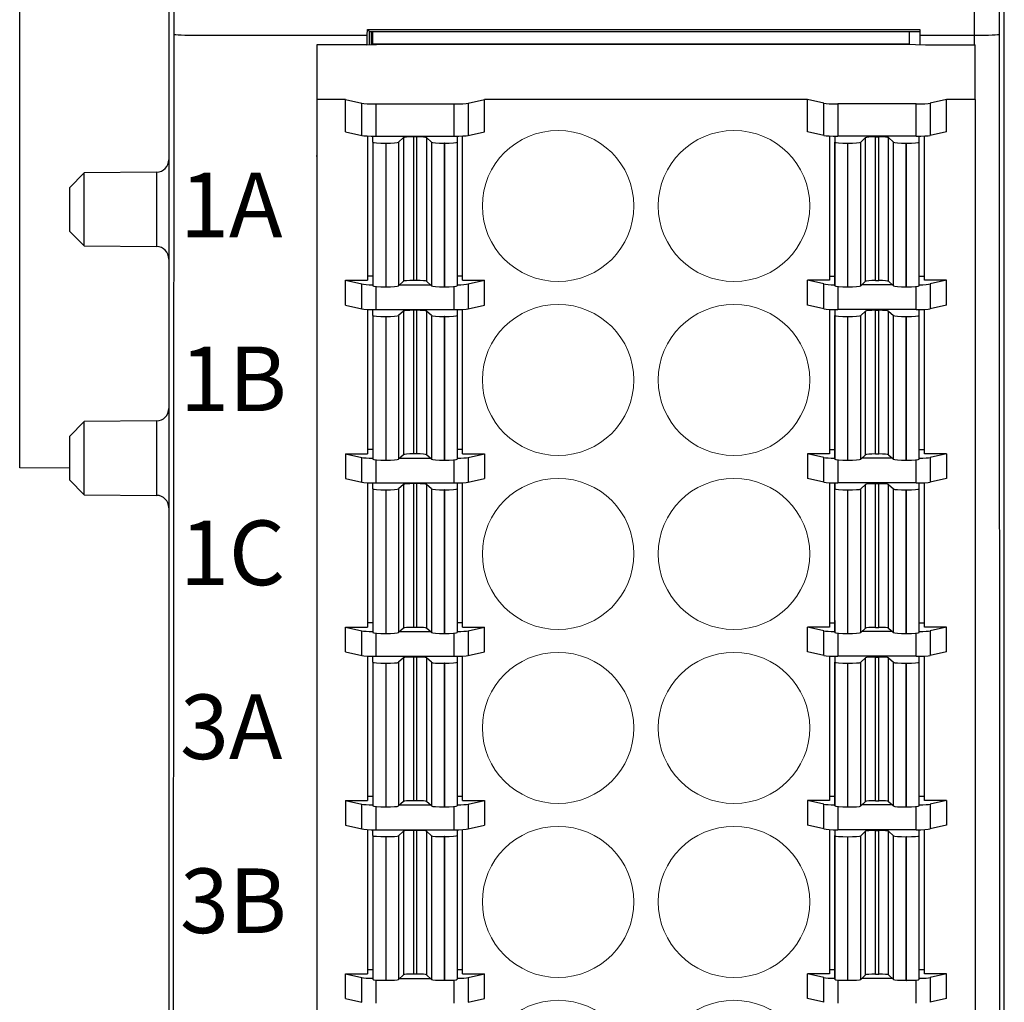
# Model space of a CAD drawing. Units: millimetres. Extents: x 860 to 1454, y 3840 to 4100.
# Drawn here: x 1224 to 1249, y 3959 to 3984 of the extents above; entities that cross this region are included whole.
import ezdxf

# ---------------------------------------------------------------- set-up
doc = ezdxf.new("R2010")
doc.units = ezdxf.units.MM
doc.layers.get('0').update_dxf_attribs({"lineweight": 18})
doc.layers.add('DIM', color=3, linetype='Continuous', lineweight=13)
doc.layers.add('DWG', color=7, linetype='Continuous', lineweight=30)
doc.styles.add('标准', font='txt', dxfattribs={"width": 0.8})

# ---------------------------------------------------------------- blocks, each defined once
blk = doc.blocks.new('*X13')
at = {"layer": 'DWG', "lineweight": -2}
for centre in [(-2.301, 0), (2.301, 0)]:
    blk.add_ellipse(centre, major_axis=(1.982, 0), ratio=0.996637, dxfattribs=at)
blk = doc.blocks.new('*X12')
at = {"color": 0, "linetype": 'ByBlock', "lineweight": -2}
for p in [(0, 0), (0, -4.55), (0, -9.1), (0, -13.65), (0, -18.2), (0, -22.75), (0, -27.3), (0, -31.85), (0, -36.4), (0, -40.95)]:
    blk.add_blockref('*X13', p, dxfattribs=at)

msp = doc.modelspace()

# ---------------------------------------------------------------- linework, layer by layer
at = {"layer": 'DWG', "lineweight": -2}
for p, q in [((1227.529, 4011.946), (1227.529, 3888.974)), ((1227.655, 4011.82), (1227.655, 3983.995)), ((1248.611, 3983.968), (1248.611, 4011.82)), ((1249.262, 3983.995), (1249.262, 4011.82)), ((1249.388, 3888.974), (1249.388, 4011.946)), ((1223.625, 3972.654), (1223.625, 3999.392)), ((1227.655, 3983.995), (1227.615, 3890.439)), ((1228.306, 3983.968), (1232.721, 3983.968)), ((1232.721, 3983.968), (1232.722, 3984.121)), ((1232.721, 3983.719), (1232.721, 3983.968)), ((1232.722, 3984.121), (1232.779, 3984.064)), ((1232.722, 3984.121), (1247.177, 3984.121)), ((1232.779, 3984.064), (1232.818, 3984.064)), ((1232.779, 3983.722), (1232.779, 3984.064)), ((1232.818, 3984.064), (1232.818, 3983.723)), ((1247.177, 3984.053), (1232.818, 3984.053)), ((1232.864, 3983.736), (1232.864, 3984.053)), ((1246.904, 3983.736), (1246.904, 3984.053)), ((1247.177, 3984.121), (1247.177, 3983.968)), ((1247.177, 3983.968), (1248.611, 3983.968)), ((1247.177, 3983.968), (1247.177, 3983.724)), ((1248.611, 3983.72), (1248.611, 3983.968)), ((1249.302, 3890.484), (1249.262, 3983.995)), ((1232.701, 3983.72), (1231.401, 3983.72)), ((1231.401, 3983.72), (1231.401, 3982.287)), ((1232.701, 3983.72), (1233.221, 3983.736)), ((1232.864, 3983.736), (1232.864, 3983.725)), ((1246.904, 3983.736), (1232.864, 3983.736)), ((1233.221, 3983.736), (1246.806, 3983.736)), ((1246.806, 3983.736), (1247.326, 3983.72)), ((1246.904, 3983.732), (1246.904, 3983.736)), ((1247.326, 3983.72), (1248.626, 3983.72)), ((1248.626, 3982.287), (1248.626, 3983.72)), ((1231.401, 3982.287), (1231.401, 3935.904)), ((1232.149, 3982.287), (1231.401, 3982.287)), ((1232.149, 3981.445), (1232.149, 3982.287)), ((1232.149, 3982.287), (1232.575, 3982.191)), ((1232.575, 3981.349), (1232.575, 3982.191)), ((1232.942, 3982.17), (1232.942, 3981.328)), ((1232.942, 3982.17), (1234.995, 3982.17)), ((1234.995, 3981.328), (1234.995, 3982.17)), ((1235.362, 3982.191), (1235.789, 3982.287)), ((1235.362, 3982.191), (1235.362, 3981.349)), ((1244.239, 3982.287), (1235.789, 3982.287)), ((1235.789, 3981.445), (1235.789, 3982.287)), ((1244.665, 3982.191), (1244.239, 3982.287)), ((1244.239, 3981.445), (1244.239, 3982.287)), ((1244.665, 3981.349), (1244.665, 3982.191)), ((1245.032, 3982.17), (1245.032, 3981.328)), ((1247.085, 3982.17), (1245.032, 3982.17)), ((1247.085, 3981.328), (1247.085, 3982.17)), ((1247.879, 3982.287), (1247.452, 3982.191)), ((1247.452, 3982.191), (1247.452, 3981.349)), ((1247.879, 3981.445), (1247.879, 3982.287)), ((1248.626, 3982.287), (1247.879, 3982.287)), ((1248.626, 3982.287), (1248.626, 3935.904)), ((1232.149, 3981.445), (1232.575, 3981.349)), ((1232.727, 3981.333), (1232.727, 3977.558)), ((1232.863, 3981.174), (1232.863, 3981.329)), ((1232.942, 3981.328), (1234.995, 3981.328)), ((1235.074, 3981.329), (1235.074, 3977.74)), ((1235.074, 3981.329), (1235.074, 3981.174)), ((1235.21, 3977.558), (1235.21, 3981.333)), ((1235.362, 3981.349), (1235.789, 3981.445)), ((1244.665, 3981.349), (1244.239, 3981.445)), ((1244.817, 3981.333), (1244.817, 3977.558)), ((1244.954, 3981.329), (1244.954, 3981.174)), ((1244.954, 3981.329), (1244.954, 3977.727)), ((1247.085, 3981.328), (1245.032, 3981.328)), ((1247.164, 3981.174), (1247.164, 3981.329)), ((1247.3, 3977.558), (1247.3, 3981.333)), ((1247.879, 3981.445), (1247.452, 3981.349)), ((1232.863, 3981.174), (1232.863, 3977.417)), ((1233.204, 3981.146), (1233.201, 3981.146)), ((1233.201, 3981.146), (1233.201, 3977.389)), ((1233.204, 3981.146), (1233.204, 3977.389)), ((1233.666, 3981.29), (1233.54, 3981.172)), ((1233.54, 3981.172), (1233.54, 3977.414)), ((1233.666, 3981.29), (1233.666, 3977.532)), ((1233.925, 3981.309), (1233.925, 3977.552)), ((1234.012, 3981.309), (1233.925, 3981.309)), ((1234.012, 3981.309), (1234.012, 3977.552)), ((1234.271, 3981.29), (1234.271, 3977.532)), ((1234.397, 3981.172), (1234.271, 3981.29)), ((1234.397, 3981.172), (1234.397, 3977.414)), ((1234.736, 3981.146), (1234.733, 3981.146)), ((1234.733, 3981.146), (1234.733, 3977.389)), ((1234.736, 3981.146), (1234.736, 3977.389)), ((1235.074, 3981.174), (1235.074, 3977.417)), ((1244.954, 3977.417), (1244.954, 3981.174)), ((1245.292, 3977.389), (1245.292, 3981.146)), ((1245.292, 3981.146), (1245.294, 3981.146)), ((1245.294, 3977.389), (1245.294, 3981.146)), ((1245.631, 3981.172), (1245.757, 3981.29)), ((1245.631, 3977.414), (1245.631, 3981.172)), ((1245.757, 3977.532), (1245.757, 3981.29)), ((1246.016, 3977.552), (1246.016, 3981.309)), ((1246.016, 3981.309), (1246.102, 3981.309)), ((1246.102, 3977.552), (1246.102, 3981.309)), ((1246.361, 3977.532), (1246.361, 3981.29)), ((1246.361, 3981.29), (1246.487, 3981.172)), ((1246.487, 3977.414), (1246.487, 3981.172)), ((1246.824, 3981.146), (1246.826, 3981.146)), ((1246.824, 3977.389), (1246.824, 3981.146)), ((1246.826, 3977.389), (1246.826, 3981.146)), ((1247.164, 3977.417), (1247.164, 3981.174)), ((1231.401, 3980.807), (1231.385, 3980.807)), ((1225.315, 3980.37), (1224.927, 3979.979)), ((1227.207, 3980.387), (1225.315, 3980.37)), ((1225.315, 3979.414), (1225.315, 3980.37)), ((1227.207, 3980.387), (1227.207, 3978.44)), ((1224.927, 3979.979), (1224.927, 3978.848)), ((1225.315, 3978.457), (1225.315, 3979.414)), ((1224.927, 3978.848), (1225.315, 3978.457)), ((1225.315, 3978.457), (1227.207, 3978.44)), ((1235.074, 3977.74), (1235.074, 3977.417)), ((1244.954, 3977.727), (1244.954, 3977.417)), ((1232.149, 3977.558), (1232.575, 3977.462)), ((1232.149, 3976.911), (1232.149, 3977.558)), ((1232.149, 3977.558), (1232.727, 3977.558)), ((1232.575, 3976.814), (1232.575, 3977.462)), ((1232.727, 3977.675), (1232.863, 3977.675)), ((1233.666, 3977.532), (1233.54, 3977.414)), ((1234.012, 3977.552), (1233.925, 3977.552)), ((1234.397, 3977.414), (1234.271, 3977.532)), ((1235.074, 3977.675), (1235.21, 3977.675)), ((1235.21, 3977.558), (1235.789, 3977.558)), ((1235.362, 3977.462), (1235.789, 3977.558)), ((1235.362, 3977.462), (1235.362, 3976.814)), ((1235.789, 3976.911), (1235.789, 3977.558)), ((1244.239, 3976.911), (1244.239, 3977.558)), ((1244.665, 3977.462), (1244.239, 3977.558)), ((1244.817, 3977.558), (1244.239, 3977.558)), ((1244.665, 3976.814), (1244.665, 3977.462)), ((1244.954, 3977.662), (1244.817, 3977.662)), ((1245.631, 3977.414), (1245.757, 3977.532)), ((1246.016, 3977.552), (1246.102, 3977.552)), ((1246.361, 3977.532), (1246.487, 3977.414)), ((1247.3, 3977.662), (1247.164, 3977.662)), ((1247.879, 3977.558), (1247.3, 3977.558)), ((1247.879, 3977.558), (1247.452, 3977.462)), ((1247.452, 3977.462), (1247.452, 3976.814)), ((1247.879, 3976.911), (1247.879, 3977.558)), ((1232.942, 3977.399), (1232.942, 3976.793)), ((1233.204, 3977.389), (1233.201, 3977.389)), ((1233.569, 3977.441), (1234.368, 3977.441)), ((1234.736, 3977.389), (1234.733, 3977.389)), ((1234.995, 3976.793), (1234.995, 3977.399)), ((1245.032, 3977.399), (1245.032, 3976.793)), ((1245.292, 3977.389), (1245.294, 3977.389)), ((1246.458, 3977.441), (1245.659, 3977.441)), ((1246.824, 3977.389), (1246.826, 3977.389)), ((1247.085, 3976.793), (1247.085, 3977.399)), ((1232.149, 3976.911), (1232.575, 3976.814)), ((1232.727, 3976.799), (1232.727, 3973.024)), ((1232.863, 3976.639), (1232.863, 3976.794)), ((1232.942, 3976.793), (1234.995, 3976.793)), ((1233.666, 3976.755), (1233.54, 3976.637)), ((1233.666, 3976.755), (1233.666, 3972.997)), ((1234.012, 3976.774), (1233.925, 3976.774)), ((1233.925, 3976.774), (1233.925, 3973.017)), ((1234.012, 3976.774), (1234.012, 3973.017)), ((1234.397, 3976.637), (1234.271, 3976.755)), ((1234.271, 3976.755), (1234.271, 3972.997)), ((1235.074, 3976.794), (1235.074, 3976.639)), ((1235.074, 3976.794), (1235.074, 3973.206)), ((1235.21, 3973.024), (1235.21, 3976.799)), ((1235.362, 3976.814), (1235.789, 3976.911)), ((1244.665, 3976.814), (1244.239, 3976.911)), ((1244.817, 3976.799), (1244.817, 3973.024)), ((1244.954, 3976.794), (1244.954, 3973.192)), ((1244.954, 3976.794), (1244.954, 3976.639)), ((1247.085, 3976.793), (1245.032, 3976.793)), ((1245.631, 3976.637), (1245.757, 3976.755)), ((1245.757, 3972.997), (1245.757, 3976.755)), ((1246.016, 3973.017), (1246.016, 3976.774)), ((1246.016, 3976.774), (1246.102, 3976.774)), ((1246.102, 3973.017), (1246.102, 3976.774)), ((1246.361, 3976.755), (1246.487, 3976.637)), ((1246.361, 3972.997), (1246.361, 3976.755)), ((1247.164, 3976.639), (1247.164, 3976.794)), ((1247.3, 3973.024), (1247.3, 3976.799)), ((1247.879, 3976.911), (1247.452, 3976.814)), ((1232.863, 3976.639), (1232.863, 3972.882)), ((1233.204, 3976.612), (1233.201, 3976.612)), ((1233.201, 3976.612), (1233.201, 3972.854)), ((1233.204, 3976.612), (1233.204, 3972.854)), ((1233.54, 3976.637), (1233.54, 3972.88)), ((1234.397, 3976.637), (1234.397, 3972.88)), ((1234.736, 3976.612), (1234.733, 3976.612)), ((1234.733, 3976.612), (1234.733, 3972.854)), ((1234.736, 3976.612), (1234.736, 3972.854)), ((1235.074, 3976.639), (1235.074, 3972.882)), ((1244.954, 3972.882), (1244.954, 3976.639)), ((1245.292, 3976.612), (1245.294, 3976.612)), ((1245.292, 3972.854), (1245.292, 3976.612)), ((1245.294, 3972.854), (1245.294, 3976.612)), ((1245.631, 3972.88), (1245.631, 3976.637)), ((1246.487, 3972.88), (1246.487, 3976.637)), ((1246.824, 3972.854), (1246.824, 3976.612)), ((1246.824, 3976.612), (1246.826, 3976.612)), ((1246.826, 3972.854), (1246.826, 3976.612)), ((1247.164, 3972.882), (1247.164, 3976.639)), ((1225.315, 3973.864), (1224.927, 3973.472)), ((1227.207, 3973.88), (1225.315, 3973.864)), ((1225.315, 3972.907), (1225.315, 3973.864)), ((1227.207, 3973.88), (1227.207, 3971.934)), ((1224.927, 3973.472), (1224.927, 3972.342)), ((1232.727, 3973.141), (1232.863, 3973.141)), ((1235.074, 3973.206), (1235.074, 3972.882)), ((1235.074, 3973.141), (1235.21, 3973.141)), ((1244.954, 3973.127), (1244.817, 3973.127)), ((1244.954, 3973.192), (1244.954, 3972.882)), ((1247.3, 3973.127), (1247.164, 3973.127)), ((1225.315, 3971.95), (1225.315, 3972.907)), ((1232.149, 3973.024), (1232.727, 3973.024)), ((1232.149, 3973.024), (1232.149, 3972.376)), ((1232.149, 3973.024), (1232.575, 3972.927)), ((1232.575, 3972.28), (1232.575, 3972.927)), ((1232.942, 3972.864), (1232.942, 3972.259)), ((1233.204, 3972.854), (1233.201, 3972.854)), ((1233.666, 3972.997), (1233.54, 3972.88)), ((1233.569, 3972.906), (1234.368, 3972.906)), ((1234.012, 3973.017), (1233.925, 3973.017)), ((1234.397, 3972.88), (1234.271, 3972.997)), ((1234.736, 3972.854), (1234.733, 3972.854)), ((1234.995, 3972.259), (1234.995, 3972.864)), ((1235.21, 3973.024), (1235.789, 3973.024)), ((1235.362, 3972.927), (1235.789, 3973.024)), ((1235.362, 3972.927), (1235.362, 3972.28)), ((1235.789, 3973.024), (1235.789, 3972.376)), ((1244.665, 3972.927), (1244.239, 3973.024)), ((1244.239, 3973.024), (1244.239, 3972.376)), ((1244.817, 3973.024), (1244.239, 3973.024)), ((1244.665, 3972.28), (1244.665, 3972.927)), ((1245.032, 3972.864), (1245.032, 3972.259)), ((1245.292, 3972.854), (1245.294, 3972.854)), ((1245.631, 3972.88), (1245.757, 3972.997)), ((1246.458, 3972.906), (1245.659, 3972.906)), ((1246.016, 3973.017), (1246.102, 3973.017)), ((1246.361, 3972.997), (1246.487, 3972.88)), ((1246.824, 3972.854), (1246.826, 3972.854)), ((1247.085, 3972.259), (1247.085, 3972.864)), ((1247.879, 3973.024), (1247.3, 3973.024)), ((1247.879, 3973.024), (1247.452, 3972.927)), ((1247.452, 3972.927), (1247.452, 3972.28)), ((1247.879, 3973.024), (1247.879, 3972.376)), ((1224.927, 3972.642), (1223.625, 3972.654)), ((1224.927, 3972.342), (1225.315, 3971.95)), ((1232.149, 3972.376), (1232.575, 3972.28)), ((1235.362, 3972.28), (1235.789, 3972.376)), ((1244.665, 3972.28), (1244.239, 3972.376)), ((1247.879, 3972.376), (1247.452, 3972.28)), ((1232.727, 3972.264), (1232.727, 3968.489)), ((1232.863, 3972.105), (1232.863, 3972.259)), ((1232.863, 3972.105), (1232.863, 3968.347)), ((1232.942, 3972.259), (1234.995, 3972.259)), ((1233.204, 3972.077), (1233.201, 3972.077)), ((1233.201, 3972.077), (1233.201, 3968.32)), ((1233.204, 3972.077), (1233.204, 3968.32)), ((1233.666, 3972.22), (1233.54, 3972.102)), ((1233.54, 3972.102), (1233.54, 3968.345)), ((1233.666, 3972.22), (1233.666, 3968.463)), ((1234.012, 3972.24), (1233.925, 3972.24)), ((1233.925, 3972.24), (1233.925, 3968.482)), ((1234.012, 3972.24), (1234.012, 3968.482)), ((1234.271, 3972.22), (1234.271, 3968.463)), ((1234.397, 3972.102), (1234.271, 3972.22)), ((1234.397, 3972.102), (1234.397, 3968.345)), ((1234.733, 3972.077), (1234.733, 3968.32)), ((1234.736, 3972.077), (1234.733, 3972.077)), ((1234.736, 3972.077), (1234.736, 3968.32)), ((1235.074, 3972.259), (1235.074, 3972.105)), ((1235.074, 3972.259), (1235.074, 3968.671)), ((1235.074, 3972.105), (1235.074, 3968.347)), ((1235.21, 3968.489), (1235.21, 3972.264)), ((1244.817, 3972.264), (1244.817, 3968.489)), ((1244.954, 3972.259), (1244.954, 3972.105)), ((1244.954, 3968.658), (1244.954, 3972.259)), ((1244.954, 3968.347), (1244.954, 3972.105)), ((1247.085, 3972.259), (1245.032, 3972.259)), ((1245.292, 3968.32), (1245.292, 3972.077)), ((1245.292, 3972.077), (1245.294, 3972.077)), ((1245.294, 3968.32), (1245.294, 3972.077)), ((1245.631, 3972.102), (1245.757, 3972.22)), ((1245.631, 3968.345), (1245.631, 3972.102)), ((1245.757, 3968.463), (1245.757, 3972.22)), ((1246.016, 3968.482), (1246.016, 3972.24)), ((1246.016, 3972.24), (1246.102, 3972.24)), ((1246.102, 3968.482), (1246.102, 3972.24)), ((1246.361, 3968.463), (1246.361, 3972.22)), ((1246.361, 3972.22), (1246.487, 3972.102)), ((1246.487, 3968.345), (1246.487, 3972.102)), ((1246.824, 3968.32), (1246.824, 3972.077)), ((1246.824, 3972.077), (1246.826, 3972.077)), ((1246.826, 3968.32), (1246.826, 3972.077)), ((1247.164, 3972.105), (1247.164, 3972.259)), ((1247.164, 3968.347), (1247.164, 3972.105)), ((1247.3, 3968.489), (1247.3, 3972.264)), ((1225.315, 3971.95), (1227.207, 3971.934)), ((1232.149, 3968.489), (1232.727, 3968.489)), ((1232.149, 3967.841), (1232.149, 3968.489)), ((1232.149, 3968.489), (1232.575, 3968.393)), ((1232.727, 3968.606), (1232.863, 3968.606)), ((1233.666, 3968.463), (1233.54, 3968.345)), ((1234.012, 3968.482), (1233.925, 3968.482)), ((1234.397, 3968.345), (1234.271, 3968.463)), ((1235.074, 3968.671), (1235.074, 3968.347)), ((1235.074, 3968.606), (1235.21, 3968.606)), ((1235.21, 3968.489), (1235.789, 3968.489)), ((1235.362, 3968.393), (1235.789, 3968.489)), ((1235.789, 3967.841), (1235.789, 3968.489)), ((1244.239, 3967.841), (1244.239, 3968.489)), ((1244.817, 3968.489), (1244.239, 3968.489)), ((1244.665, 3968.393), (1244.239, 3968.489)), ((1244.954, 3968.593), (1244.817, 3968.593)), ((1244.954, 3968.658), (1244.954, 3968.347)), ((1245.631, 3968.345), (1245.757, 3968.463)), ((1246.016, 3968.482), (1246.102, 3968.482)), ((1246.361, 3968.463), (1246.487, 3968.345)), ((1247.3, 3968.593), (1247.164, 3968.593)), ((1247.879, 3968.489), (1247.3, 3968.489)), ((1247.879, 3968.489), (1247.452, 3968.393)), ((1247.879, 3967.841), (1247.879, 3968.489)), ((1232.575, 3967.745), (1232.575, 3968.393)), ((1232.942, 3968.33), (1232.942, 3967.724)), ((1233.204, 3968.32), (1233.201, 3968.32)), ((1233.569, 3968.372), (1234.368, 3968.372)), ((1234.736, 3968.32), (1234.733, 3968.32)), ((1234.995, 3967.724), (1234.995, 3968.33)), ((1235.362, 3968.393), (1235.362, 3967.745)), ((1244.665, 3967.745), (1244.665, 3968.393)), ((1245.032, 3968.33), (1245.032, 3967.724)), ((1245.292, 3968.32), (1245.294, 3968.32)), ((1246.458, 3968.372), (1245.659, 3968.372)), ((1246.824, 3968.32), (1246.826, 3968.32)), ((1247.085, 3967.724), (1247.085, 3968.33)), ((1247.452, 3968.393), (1247.452, 3967.745)), ((1232.149, 3967.841), (1232.575, 3967.745)), ((1232.727, 3967.729), (1232.727, 3963.954)), ((1232.863, 3967.57), (1232.863, 3967.725)), ((1232.942, 3967.724), (1234.995, 3967.724)), ((1233.666, 3967.685), (1233.54, 3967.568)), ((1233.666, 3967.685), (1233.666, 3963.928)), ((1234.012, 3967.705), (1233.925, 3967.705)), ((1233.925, 3967.705), (1233.925, 3963.948)), ((1234.012, 3967.705), (1234.012, 3963.948)), ((1234.397, 3967.568), (1234.271, 3967.685)), ((1234.271, 3967.685), (1234.271, 3963.928)), ((1235.074, 3967.725), (1235.074, 3967.57)), ((1235.074, 3967.725), (1235.074, 3964.136)), ((1235.21, 3963.954), (1235.21, 3967.729)), ((1235.362, 3967.745), (1235.789, 3967.841)), ((1244.665, 3967.745), (1244.239, 3967.841)), ((1244.817, 3967.729), (1244.817, 3963.954)), ((1244.954, 3967.725), (1244.954, 3964.123)), ((1244.954, 3967.725), (1244.954, 3967.57)), ((1247.085, 3967.724), (1245.032, 3967.724)), ((1245.631, 3967.568), (1245.757, 3967.685)), ((1245.757, 3963.928), (1245.757, 3967.685)), ((1246.016, 3963.948), (1246.016, 3967.705)), ((1246.016, 3967.705), (1246.102, 3967.705)), ((1246.102, 3963.948), (1246.102, 3967.705)), ((1246.361, 3967.685), (1246.487, 3967.568)), ((1246.361, 3963.928), (1246.361, 3967.685)), ((1247.164, 3967.57), (1247.164, 3967.725)), ((1247.3, 3963.954), (1247.3, 3967.729)), ((1247.879, 3967.841), (1247.452, 3967.745)), ((1232.863, 3967.57), (1232.863, 3963.813)), ((1233.204, 3967.542), (1233.201, 3967.542)), ((1233.201, 3967.542), (1233.201, 3963.785)), ((1233.204, 3967.542), (1233.204, 3963.785)), ((1233.54, 3967.568), (1233.54, 3963.81)), ((1234.397, 3967.568), (1234.397, 3963.81)), ((1234.733, 3967.542), (1234.733, 3963.785)), ((1234.736, 3967.542), (1234.733, 3967.542)), ((1234.736, 3967.542), (1234.736, 3963.785)), ((1235.074, 3967.57), (1235.074, 3963.813)), ((1244.954, 3963.813), (1244.954, 3967.57)), ((1245.292, 3967.542), (1245.294, 3967.542)), ((1245.292, 3963.785), (1245.292, 3967.542)), ((1245.294, 3963.785), (1245.294, 3967.542)), ((1245.631, 3963.81), (1245.631, 3967.568)), ((1246.487, 3963.81), (1246.487, 3967.568)), ((1246.824, 3963.785), (1246.824, 3967.542)), ((1246.824, 3967.542), (1246.826, 3967.542)), ((1246.826, 3963.785), (1246.826, 3967.542)), ((1247.164, 3963.813), (1247.164, 3967.57)), ((1232.727, 3964.071), (1232.863, 3964.071)), ((1235.074, 3964.136), (1235.074, 3963.813)), ((1235.074, 3964.071), (1235.21, 3964.071)), ((1244.954, 3964.058), (1244.817, 3964.058)), ((1244.954, 3964.123), (1244.954, 3963.813)), ((1247.3, 3964.058), (1247.164, 3964.058)), ((1232.149, 3963.954), (1232.149, 3963.306)), ((1232.149, 3963.954), (1232.727, 3963.954)), ((1232.149, 3963.954), (1232.575, 3963.858)), ((1232.575, 3963.21), (1232.575, 3963.858)), ((1233.666, 3963.928), (1233.54, 3963.81)), ((1233.569, 3963.837), (1234.368, 3963.837)), ((1234.012, 3963.948), (1233.925, 3963.948)), ((1234.397, 3963.81), (1234.271, 3963.928)), ((1235.21, 3963.954), (1235.789, 3963.954)), ((1235.362, 3963.858), (1235.789, 3963.954)), ((1235.362, 3963.858), (1235.362, 3963.21)), ((1235.789, 3963.954), (1235.789, 3963.306)), ((1244.665, 3963.858), (1244.239, 3963.954)), ((1244.817, 3963.954), (1244.239, 3963.954)), ((1244.239, 3963.954), (1244.239, 3963.306)), ((1244.665, 3963.21), (1244.665, 3963.858)), ((1245.631, 3963.81), (1245.757, 3963.928)), ((1246.458, 3963.837), (1245.659, 3963.837)), ((1246.016, 3963.948), (1246.102, 3963.948)), ((1246.361, 3963.928), (1246.487, 3963.81)), ((1247.879, 3963.954), (1247.3, 3963.954)), ((1247.879, 3963.954), (1247.452, 3963.858)), ((1247.452, 3963.858), (1247.452, 3963.21)), ((1247.879, 3963.954), (1247.879, 3963.306)), ((1232.942, 3963.795), (1232.942, 3963.189)), ((1233.204, 3963.785), (1233.201, 3963.785)), ((1234.736, 3963.785), (1234.733, 3963.785)), ((1234.995, 3963.189), (1234.995, 3963.795)), ((1245.032, 3963.795), (1245.032, 3963.189)), ((1245.292, 3963.785), (1245.294, 3963.785)), ((1246.824, 3963.785), (1246.826, 3963.785)), ((1247.085, 3963.189), (1247.085, 3963.795)), ((1232.149, 3963.306), (1232.575, 3963.21)), ((1235.362, 3963.21), (1235.789, 3963.306)), ((1244.665, 3963.21), (1244.239, 3963.306)), ((1247.879, 3963.306), (1247.452, 3963.21)), ((1232.727, 3963.194), (1232.727, 3959.42)), ((1232.863, 3963.035), (1232.863, 3963.19)), ((1232.863, 3963.035), (1232.863, 3959.278)), ((1232.942, 3963.189), (1234.995, 3963.189)), ((1233.666, 3963.151), (1233.54, 3963.033)), ((1233.54, 3963.033), (1233.54, 3959.276)), ((1233.666, 3963.151), (1233.666, 3959.393)), ((1233.925, 3963.17), (1233.925, 3959.413)), ((1234.012, 3963.17), (1233.925, 3963.17)), ((1234.012, 3963.17), (1234.012, 3959.413)), ((1234.397, 3963.033), (1234.271, 3963.151)), ((1234.271, 3963.151), (1234.271, 3959.393)), ((1234.397, 3963.033), (1234.397, 3959.276)), ((1235.074, 3963.19), (1235.074, 3963.035)), ((1235.074, 3963.19), (1235.074, 3959.601)), ((1235.074, 3963.035), (1235.074, 3959.278)), ((1235.21, 3959.42), (1235.21, 3963.194)), ((1244.817, 3963.194), (1244.817, 3959.42)), ((1244.954, 3963.19), (1244.954, 3963.035)), ((1244.954, 3963.19), (1244.954, 3959.588)), ((1244.954, 3959.278), (1244.954, 3963.035)), ((1247.085, 3963.189), (1245.032, 3963.189)), ((1245.631, 3963.033), (1245.757, 3963.151)), ((1245.631, 3959.276), (1245.631, 3963.033)), ((1245.757, 3959.393), (1245.757, 3963.151)), ((1246.016, 3963.17), (1246.102, 3963.17)), ((1246.016, 3959.413), (1246.016, 3963.17)), ((1246.102, 3959.413), (1246.102, 3963.17)), ((1246.361, 3963.151), (1246.487, 3963.033)), ((1246.361, 3959.393), (1246.361, 3963.151)), ((1246.487, 3959.276), (1246.487, 3963.033)), ((1247.164, 3963.035), (1247.164, 3963.19)), ((1247.164, 3959.278), (1247.164, 3963.035)), ((1247.3, 3959.42), (1247.3, 3963.194)), ((1233.201, 3963.008), (1233.201, 3959.25)), ((1233.204, 3963.008), (1233.201, 3963.008)), ((1233.204, 3963.008), (1233.204, 3959.25)), ((1234.733, 3963.008), (1234.733, 3959.25)), ((1234.736, 3963.008), (1234.733, 3963.008)), ((1234.736, 3963.008), (1234.736, 3959.25)), ((1245.292, 3959.25), (1245.292, 3963.008)), ((1245.292, 3963.008), (1245.294, 3963.008)), ((1245.294, 3959.25), (1245.294, 3963.008)), ((1246.824, 3963.008), (1246.826, 3963.008)), ((1246.824, 3959.25), (1246.824, 3963.008)), ((1246.826, 3959.25), (1246.826, 3963.008)), ((1232.727, 3959.537), (1232.863, 3959.537)), ((1235.074, 3959.601), (1235.074, 3959.278)), ((1235.074, 3959.537), (1235.21, 3959.537)), ((1244.954, 3959.523), (1244.817, 3959.523)), ((1244.954, 3959.588), (1244.954, 3959.278)), ((1247.3, 3959.523), (1247.164, 3959.523)), ((1232.149, 3959.42), (1232.727, 3959.42)), ((1232.149, 3959.42), (1232.575, 3959.323)), ((1232.149, 3958.772), (1232.149, 3959.42)), ((1232.575, 3958.676), (1232.575, 3959.323)), ((1232.942, 3959.26), (1232.942, 3958.655)), ((1233.204, 3959.25), (1233.201, 3959.25)), ((1233.666, 3959.393), (1233.54, 3959.276)), ((1233.569, 3959.302), (1234.368, 3959.302)), ((1234.012, 3959.413), (1233.925, 3959.413)), ((1234.397, 3959.276), (1234.271, 3959.393)), ((1234.736, 3959.25), (1234.733, 3959.25)), ((1234.995, 3958.655), (1234.995, 3959.26)), ((1235.21, 3959.42), (1235.789, 3959.42)), ((1235.362, 3959.323), (1235.789, 3959.42)), ((1235.362, 3959.323), (1235.362, 3958.676)), ((1235.789, 3958.772), (1235.789, 3959.42)), ((1244.239, 3958.772), (1244.239, 3959.42)), ((1244.817, 3959.42), (1244.239, 3959.42)), ((1244.665, 3959.323), (1244.239, 3959.42)), ((1244.665, 3958.676), (1244.665, 3959.323)), ((1245.032, 3959.26), (1245.032, 3958.655)), ((1245.292, 3959.25), (1245.294, 3959.25)), ((1245.631, 3959.276), (1245.757, 3959.393)), ((1246.458, 3959.302), (1245.659, 3959.302)), ((1246.016, 3959.413), (1246.102, 3959.413)), ((1246.361, 3959.393), (1246.487, 3959.276)), ((1246.824, 3959.25), (1246.826, 3959.25)), ((1247.085, 3958.655), (1247.085, 3959.26)), ((1247.879, 3959.42), (1247.3, 3959.42)), ((1247.879, 3959.42), (1247.452, 3959.323)), ((1247.452, 3959.323), (1247.452, 3958.676)), ((1247.879, 3958.772), (1247.879, 3959.42)), ((1232.149, 3958.772), (1232.575, 3958.676)), ((1235.362, 3958.676), (1235.789, 3958.772)), ((1244.665, 3958.676), (1244.239, 3958.772)), ((1247.879, 3958.772), (1247.452, 3958.676))]:
    msp.add_line(p, q, dxfattribs=at)
for centre, start, end in [((1227.204, 3980.712), 270.5, 0), ((1227.204, 3978.115), 0, 89.5), ((1227.204, 3974.206), 270.5, 0), ((1227.204, 3971.609), 0, 89.5)]:
    msp.add_arc(centre, 0.325, start, end, dxfattribs=at)
for centre, major_axis, ratio, start_param, end_param in [((1228.306, 3983.995), (0.651, 0), 0.040749, 3.146837, 4.712398), ((1248.611, 3983.995), (-0.651, 0), 0.040749, 1.57077, 3.136348), ((1232.942, 3982.202), (-0.39, 0), 0.081939, 0.348771, 1.570796), ((1234.995, 3982.202), (-0.39, 0), 0.081939, 1.570796, 2.792822), ((1245.032, 3982.202), (-0.39, 0), 0.081939, 0.348771, 1.570796), ((1247.085, 3982.202), (-0.39, 0), 0.081939, 1.570796, 2.792822), ((1232.942, 3981.36), (0.39, 0), 0.081939, 3.490364, 4.712389), ((1234.995, 3981.36), (0.39, 0), 0.081939, 4.712389, 5.934414), ((1245.032, 3981.36), (0.39, 0), 0.081939, 3.490364, 4.712389), ((1247.085, 3981.36), (0.39, 0), 0.081939, 4.712389, 5.934414), ((1233.201, 3981.175), (0.338, 0), 0.081939, 3.157376, 4.712377), ((1233.203, 3981.175), (0.338, 0), 0.081939, 4.713119, 6.193743), ((1233.925, 3981.288), (-0.26, 0), 0.081939, 4.712377, 6.195791), ((1234.011, 3981.288), (-0.26, 0), 0.081939, 3.228987, 4.711412), ((1234.733, 3981.175), (0.338, 0), 0.081939, 3.239729, 4.712377), ((1234.735, 3981.175), (0.338, 0), 0.081939, 4.713121, 6.270376), ((1245.292, 3981.174), (-0.338, 0), 0.081939, 0, 1.570064), ((1245.294, 3981.174), (-0.338, 0), 0.081939, 1.570808, 3.054198), ((1246.016, 3981.287), (0.26, 0), 0.081939, 1.571773, 3.051377), ((1246.102, 3981.287), (0.26, 0), 0.081939, 0.101381, 1.570808), ((1246.824, 3981.174), (-0.338, 0), 0.081939, 0.087395, 1.570066), ((1246.826, 3981.174), (-0.338, 0), 0.081939, 1.570808, 3.141593), ((1232.942, 3977.473), (-0.39, 0), 0.081939, 0.348771, 1.36813), ((1233.925, 3977.531), (-0.26, 0), 0.081939, 4.712377, 6.195791), ((1234.011, 3977.531), (-0.26, 0), 0.081939, 3.228987, 4.711397), ((1234.995, 3977.473), (-0.39, 0), 0.081939, 1.772411, 2.792822), ((1245.032, 3977.473), (-0.39, 0), 0.081939, 0.348771, 1.369199), ((1246.016, 3977.53), (0.26, 0), 0.081939, 1.571788, 3.051459), ((1246.102, 3977.53), (0.26, 0), 0.081939, 0.101457, 1.570808), ((1247.085, 3977.473), (-0.39, 0), 0.081939, 1.773462, 2.792822), ((1233.201, 3977.417), (0.338, 0), 0.081939, 3.157422, 4.712377), ((1233.203, 3977.417), (0.338, 0), 0.081939, 4.713131, 6.193807), ((1234.733, 3977.417), (0.338, 0), 0.081939, 3.23979, 4.712377), ((1234.735, 3977.417), (0.338, 0), 0.081939, 4.713129, 6.270329), ((1245.292, 3977.416), (-0.338, 0), 0.081939, 0, 1.570057), ((1245.294, 3977.416), (-0.338, 0), 0.081939, 1.570808, 3.054198), ((1246.824, 3977.416), (-0.338, 0), 0.081939, 0.087395, 1.570055), ((1246.826, 3977.416), (-0.338, 0), 0.081939, 1.570808, 3.141593), ((1232.942, 3976.825), (0.39, 0), 0.081939, 3.490364, 4.712389), ((1233.925, 3976.753), (-0.26, 0), 0.081939, 4.712377, 6.195791), ((1234.011, 3976.753), (-0.26, 0), 0.081939, 3.228987, 4.711397), ((1234.995, 3976.825), (0.39, 0), 0.081939, 4.712389, 5.934414), ((1245.032, 3976.825), (0.39, 0), 0.081939, 3.490364, 4.712389), ((1246.016, 3976.753), (0.26, 0), 0.081939, 1.571788, 3.051459), ((1246.102, 3976.753), (0.26, 0), 0.081939, 0.101457, 1.570808), ((1247.085, 3976.825), (0.39, 0), 0.081939, 4.712389, 5.934414), ((1233.201, 3976.64), (0.338, 0), 0.081939, 3.157422, 4.712377), ((1233.203, 3976.64), (0.338, 0), 0.081939, 4.713131, 6.193807), ((1234.733, 3976.64), (0.338, 0), 0.081939, 3.23979, 4.712377), ((1234.735, 3976.64), (0.338, 0), 0.081939, 4.713133, 6.270376), ((1245.292, 3976.639), (-0.338, 0), 0.081939, 0, 1.570053), ((1245.294, 3976.639), (-0.338, 0), 0.081939, 1.570808, 3.054198), ((1246.824, 3976.639), (-0.338, 0), 0.081939, 0.087395, 1.570055), ((1246.826, 3976.639), (-0.338, 0), 0.081939, 1.570808, 3.141593), ((1232.942, 3972.938), (-0.39, 0), 0.081939, 0.348771, 1.36813), ((1233.201, 3972.882), (0.338, 0), 0.081939, 3.157468, 4.712377), ((1233.203, 3972.882), (0.338, 0), 0.081939, 4.713142, 6.193871), ((1233.925, 3972.996), (-0.26, 0), 0.081939, 4.712377, 6.195791), ((1234.011, 3972.996), (-0.26, 0), 0.081939, 3.228987, 4.711382), ((1234.733, 3972.882), (0.338, 0), 0.081939, 3.23985, 4.712377), ((1234.735, 3972.882), (0.338, 0), 0.081939, 4.713144, 6.270376), ((1234.995, 3972.938), (-0.39, 0), 0.081939, 1.772411, 2.792822), ((1245.032, 3972.938), (-0.39, 0), 0.081939, 0.348771, 1.369199), ((1245.292, 3972.882), (-0.338, 0), 0.081939, 0, 1.570041), ((1245.294, 3972.882), (-0.338, 0), 0.081939, 1.570808, 3.054198), ((1246.016, 3972.995), (0.26, 0), 0.081939, 1.571803, 3.051542), ((1246.102, 3972.995), (0.26, 0), 0.081939, 0.101573, 1.570808), ((1246.824, 3972.882), (-0.338, 0), 0.081939, 0.087395, 1.570043), ((1246.826, 3972.882), (-0.338, 0), 0.081939, 1.570808, 3.141593), ((1247.085, 3972.938), (-0.39, 0), 0.081939, 1.773462, 2.792822), ((1232.942, 3972.291), (0.39, 0), 0.081939, 3.490364, 4.712389), ((1233.201, 3972.105), (0.338, 0), 0.081939, 3.157468, 4.712377), ((1233.203, 3972.105), (0.338, 0), 0.081939, 4.713146, 6.193903), ((1233.925, 3972.219), (-0.26, 0), 0.081939, 4.712377, 6.195791), ((1234.011, 3972.219), (-0.26, 0), 0.081939, 3.228987, 4.711382), ((1234.733, 3972.105), (0.338, 0), 0.081939, 3.23988, 4.712377), ((1234.735, 3972.105), (0.338, 0), 0.081939, 4.713144, 6.270376), ((1234.995, 3972.291), (0.39, 0), 0.081939, 4.712389, 5.934414), ((1245.032, 3972.291), (0.39, 0), 0.081939, 3.490364, 4.712389), ((1245.292, 3972.104), (-0.338, 0), 0.081939, 0, 1.570041), ((1245.294, 3972.104), (-0.338, 0), 0.081939, 1.570808, 3.054198), ((1246.016, 3972.218), (0.26, 0), 0.081939, 1.571803, 3.051542), ((1246.102, 3972.218), (0.26, 0), 0.081939, 0.101573, 1.570808), ((1246.824, 3972.104), (-0.338, 0), 0.081939, 0.087395, 1.570039), ((1246.826, 3972.104), (-0.338, 0), 0.081939, 1.570808, 3.141593), ((1247.085, 3972.291), (0.39, 0), 0.081939, 4.712389, 5.934414), ((1233.925, 3968.461), (-0.26, 0), 0.081939, 4.712377, 6.195791), ((1234.011, 3968.461), (-0.26, 0), 0.081939, 3.228987, 4.711367), ((1246.016, 3968.461), (0.26, 0), 0.081939, 1.571818, 3.051624), ((1246.102, 3968.461), (0.26, 0), 0.081939, 0.10165, 1.570808), ((1232.942, 3968.404), (-0.39, 0), 0.081939, 0.348771, 1.36813), ((1233.201, 3968.348), (0.338, 0), 0.081939, 3.157468, 4.712377), ((1233.203, 3968.348), (0.338, 0), 0.081939, 4.713154, 6.193934), ((1234.733, 3968.348), (0.338, 0), 0.081939, 3.23994, 4.712377), ((1234.735, 3968.348), (0.338, 0), 0.081939, 4.713156, 6.270376), ((1234.995, 3968.404), (-0.39, 0), 0.081939, 1.772411, 2.792822), ((1245.032, 3968.404), (-0.39, 0), 0.081939, 0.348771, 1.369199), ((1245.292, 3968.347), (-0.338, 0), 0.081939, 0, 1.57003), ((1245.294, 3968.347), (-0.338, 0), 0.081939, 1.570808, 3.054198), ((1246.824, 3968.347), (-0.338, 0), 0.081939, 0.087395, 1.570028), ((1246.826, 3968.347), (-0.338, 0), 0.081939, 1.570808, 3.141593), ((1247.085, 3968.404), (-0.39, 0), 0.081939, 1.773462, 2.792822), ((1232.942, 3967.756), (0.39, 0), 0.081939, 3.490364, 4.712389), ((1233.925, 3967.684), (-0.26, 0), 0.081939, 4.712377, 6.195791), ((1234.011, 3967.684), (-0.26, 0), 0.081939, 3.228987, 4.711362), ((1234.995, 3967.756), (0.39, 0), 0.081939, 4.712389, 5.934414), ((1245.032, 3967.756), (0.39, 0), 0.081939, 3.490364, 4.712389), ((1246.016, 3967.683), (0.26, 0), 0.081939, 1.571823, 3.051665), ((1246.102, 3967.683), (0.26, 0), 0.081939, 0.101688, 1.570808), ((1247.085, 3967.756), (0.39, 0), 0.081939, 4.712389, 5.934414), ((1233.201, 3967.57), (0.338, 0), 0.081939, 3.157515, 4.712377), ((1233.203, 3967.57), (0.338, 0), 0.081939, 4.713158, 6.193966), ((1234.733, 3967.57), (0.338, 0), 0.081939, 3.23994, 4.712377), ((1234.735, 3967.57), (0.338, 0), 0.081939, 4.71316, 6.270422), ((1245.292, 3967.57), (-0.338, 0), 0.081939, 0, 1.570026), ((1245.294, 3967.57), (-0.338, 0), 0.081939, 1.570808, 3.054198), ((1246.824, 3967.57), (-0.338, 0), 0.081939, 0.087395, 1.570028), ((1246.826, 3967.57), (-0.338, 0), 0.081939, 1.570808, 3.141593), ((1232.942, 3963.869), (-0.39, 0), 0.081939, 0.348771, 1.36813), ((1233.201, 3963.813), (0.338, 0), 0.081939, 3.157515, 4.712377), ((1233.203, 3963.813), (0.338, 0), 0.081939, 4.713169, 6.19403), ((1233.925, 3963.927), (-0.26, 0), 0.081939, 4.712377, 6.195791), ((1234.011, 3963.927), (-0.26, 0), 0.081939, 3.228987, 4.711347), ((1234.733, 3963.813), (0.338, 0), 0.081939, 3.240001, 4.712377), ((1234.735, 3963.813), (0.338, 0), 0.081939, 4.713167, 6.270422), ((1234.995, 3963.869), (-0.39, 0), 0.081939, 1.772411, 2.792822), ((1245.032, 3963.869), (-0.39, 0), 0.081939, 0.348771, 1.369199), ((1245.292, 3963.812), (-0.338, 0), 0.081939, 0, 1.570018), ((1245.294, 3963.812), (-0.338, 0), 0.081939, 1.570808, 3.054198), ((1246.016, 3963.926), (0.26, 0), 0.081939, 1.571838, 3.051748), ((1246.102, 3963.926), (0.26, 0), 0.081939, 0.101765, 1.570808), ((1246.824, 3963.812), (-0.338, 0), 0.081939, 0.087395, 1.570016), ((1246.826, 3963.812), (-0.338, 0), 0.081939, 1.570808, 3.141593), ((1247.085, 3963.869), (-0.39, 0), 0.081939, 1.773462, 2.792822), ((1232.942, 3963.221), (0.39, 0), 0.081939, 3.490364, 4.712389), ((1233.201, 3963.036), (0.338, 0), 0.081939, 3.157515, 4.712377), ((1233.203, 3963.036), (0.338, 0), 0.081939, 4.713169, 6.19403), ((1233.925, 3963.149), (-0.26, 0), 0.081939, 4.712377, 6.195791), ((1234.011, 3963.149), (-0.26, 0), 0.081939, 3.228987, 4.711347), ((1234.733, 3963.036), (0.338, 0), 0.081939, 3.240031, 4.712377), ((1234.735, 3963.036), (0.338, 0), 0.081939, 4.713171, 6.270422), ((1234.995, 3963.221), (0.39, 0), 0.081939, 4.712389, 5.934414), ((1245.032, 3963.221), (0.39, 0), 0.081939, 3.490364, 4.712389), ((1245.292, 3963.035), (-0.338, 0), 0.081939, 0, 1.570014), ((1245.294, 3963.035), (-0.338, 0), 0.081939, 1.570808, 3.054198), ((1246.016, 3963.148), (0.26, 0), 0.081939, 1.571838, 3.051748), ((1246.102, 3963.148), (0.26, 0), 0.081939, 0.101765, 1.570808), ((1246.824, 3963.035), (-0.338, 0), 0.081939, 0.087395, 1.570016), ((1246.826, 3963.035), (-0.338, 0), 0.081939, 1.570808, 3.141593), ((1247.085, 3963.221), (0.39, 0), 0.081939, 4.712389, 5.934414), ((1232.942, 3959.334), (-0.39, 0), 0.081939, 0.348771, 1.36813), ((1233.201, 3959.278), (0.338, 0), 0.081939, 3.157561, 4.712377), ((1233.203, 3959.278), (0.338, 0), 0.081939, 4.713181, 6.194094), ((1233.925, 3959.392), (-0.26, 0), 0.081939, 4.712377, 6.195791), ((1234.011, 3959.392), (-0.26, 0), 0.081939, 3.228987, 4.711332), ((1234.733, 3959.278), (0.338, 0), 0.081939, 3.240091, 4.712377), ((1234.735, 3959.278), (0.338, 0), 0.081939, 4.713183, 6.270468), ((1234.995, 3959.334), (-0.39, 0), 0.081939, 1.772411, 2.792822), ((1245.032, 3959.334), (-0.39, 0), 0.081939, 0.348771, 1.369199), ((1245.292, 3959.278), (-0.338, 0), 0.081939, 0, 1.570003), ((1245.294, 3959.278), (-0.338, 0), 0.081939, 1.570808, 3.054198), ((1246.016, 3959.391), (0.26, 0), 0.081939, 1.571853, 3.05183), ((1246.102, 3959.391), (0.26, 0), 0.081939, 0.101842, 1.570808), ((1246.824, 3959.278), (-0.338, 0), 0.081939, 0.087395, 1.570005), ((1246.826, 3959.278), (-0.338, 0), 0.081939, 1.570808, 3.141593), ((1247.085, 3959.334), (-0.39, 0), 0.081939, 1.773462, 2.792822)]:
    msp.add_ellipse(centre, major_axis=major_axis, ratio=ratio, start_param=start_param, end_param=end_param, dxfattribs=at)

# ---------------------------------------------------------------- block references
at = {"color": 0, "lineweight": 0}
msp.add_blockref('*X12', (1240.014, 3979.502), dxfattribs=at)

# ---------------------------------------------------------------- texts
at = {"layer": 'DIM', "color": 3, "lineweight": 0, "char_height": 1.69, "attachment_point": 1, "style": '标准'}
for s, insert in [('\\T1.1;{\\C0;1A}', (1227.82, 3980.376)), ('\\T1.1;{\\C0;1B}', (1227.82, 3975.826)), ('\\T1.1;{\\C0;1C}', (1227.82, 3971.276)), ('\\T1.1;{\\C0;3A}', (1227.82, 3966.726)), ('\\T1.1;{\\C0;3B}', (1227.82, 3962.176))]:
    msp.add_mtext_dynamic_manual_height_columns(s, width=7.9846, gutter_width=11, heights=[1.851], dxfattribs=dict(at, insert=insert))

doc.saveas('drawing.dxf')
